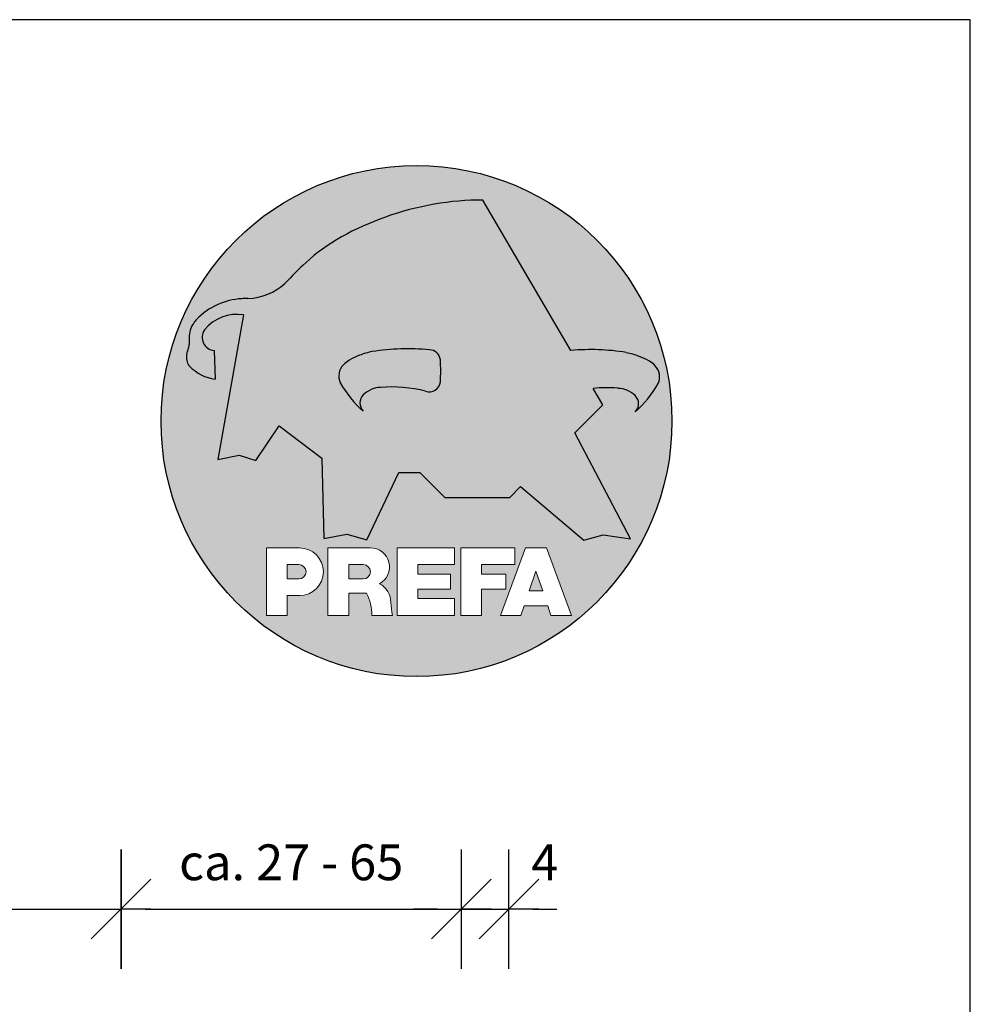
# Model space of a CAD drawing. Units: millimetres. Extents: x 943 to 5483, y 3666 to 4878.
# Drawn here: x 2718 to 2798, y 4162 to 4245 of the extents above; entities that cross this region are included whole.
import ezdxf

# ---------------------------------------------------------------- set-up
doc = ezdxf.new("R2010")
doc.units = ezdxf.units.MM
doc.layers.add('Bemaßung', color=250, linetype='Continuous')
doc.layers.add('Prefa-Logo', color=7, linetype='Continuous')
doc.layers.add('Blatt', color=6, linetype='Continuous', plot=False)
doc.styles.add('Arial', font='arial.ttf')
doc.dimstyles.new('Bem', dxfattribs={"dimtxt": 3, "dimasz": 2, "dimexe": 1.25, "dimexo": 0.625, "dimgap": 2, "dimtad": 1, "dimdec": 0, "dimtxsty": 'Arial', "dimblk": 'Kote', "dimcen": 0, "dimse1": 1, "dimse2": 1, "dimclrd": 256, "dimclrt": 7, "dimadec": 0, "dimazin": 0, "dimtfac": 1, "dimtdec": 0, "dimtix": 1, "dimtmove": 2, "dimatfit": 3, "dimldrblk": 'NONE', "dimfxl": 1, "dimarcsym": 0})

# ---------------------------------------------------------------- blocks, each defined once
blk = doc.blocks.new('Prefa-Schraf-Hint')
at = {"layer": 'Prefa-Logo'}
h = blk.add_hatch(color=240, dxfattribs=at)
h.paths.add_polyline_path([(8.713669743432888, -5.477112331202022), (7.821169198228346, -6.39763674756432), (2.359603622598513, -6.39763674756432), (0.2703394443819889, -4.299667428564134), (-1.485396142975787, -4.299667428564134), (-4.176443332329256, -9.948476738405589), (-5.849560348627676, -9.464294275098837), (-7.757309030325302, -9.840328507004472), (-7.946007646847135, -3.120397547334505), (-11.52154311445201, -0.3948598041151854), (-13.4587434342306, -3.30021529518126), (-14.8693254520673, -2.859884460344801), (-16.65034156070811, -3.223503623595149), (-15.30992048161772, 4.344239391080918), (-16.89830719512031, 4.344239391080918), (-16.86393150708727, 3.514437267672292, -0.1451629244046167), (-18.74352160190625, 4.344239391080918), (-20.96184754386587, 4.344239391080918, 0.0511325329919743), (-21.40727606070641, 0, 0.1768674482947087), (-16.37004048023237, -13.79468169313259), (-12.56169104148517, -13.79468169313259), (-12.56169104148512, -10.62366146121991), (-9.806960289985511, -10.62366146121985, -0.61183511759497), (-8.185630090287871, -13.79468169313259), (-7.417384162996825, -13.79468169313259), (-7.417384162996825, -10.62366146121991), (-3.859912253939455, -10.62366146121991, -0.7766121082844887), (-3.0923725251439, -13.62754278267152, -0.0418644378475714), (-2.839979916874369, -13.79468169313259), (-1.622264614458345, -13.79468169313259), (-1.622264614458345, -10.62366146121997), (3.170949294930721, -10.62366146121985), (3.170949294930835, -12.02366146121994), (0.1104917574364208, -12.02366146121994), (0.1104917574362503, -12.8236614612199), (2.844654588173796, -12.82366146122001), (2.844654588173852, -13.79468169313259), (3.715791908398784, -13.79468169313259), (3.715791908398841, -10.62366146121991), (8.239981475343086, -10.62366146121991), (8.23998147534303, -12.02366146121988), (5.448548280293721, -12.02366146121988), (5.44854828029355, -12.82366146122001), (7.480000610476565, -12.82366146122001), (7.480000610476452, -13.79468169313259), (7.953717026367485, -13.79468169313259), (9.130764501865428, -10.62366146121985), (10.01190234958585, -10.62366146121991), (10.89304019730628, -10.62366146121991), (12.9902574176935, -16.27366146121994), (11.26855597295969, -16.27366146121994), (10.99924899340908, -15.47366146121987), (9.024555705762737, -15.47366146121987), (8.75524872621196, -16.27366146121989), (7.033547281478206, -16.27366146121994), (7.953717026367485, -13.79468169313259), (7.480000610476565, -13.79468169313259), (7.480000610476565, -14.07366146122001), (5.448548280293493, -14.07366146122001), (5.448548280293266, -16.27366146121994), (3.715791908398784, -16.27366146121983), (3.715791908398784, -13.79468169313259), (2.844654588173796, -13.79468169313259), (2.844654588173796, -14.0736614612199), (0.1104917574363071, -14.0736614612199), (0.1104917574361934, -14.87366146121985), (3.170949294930778, -14.87366146121997), (3.170949294930835, -16.27366146122), (-1.622264614458345, -16.27366146121994), (-1.622264614458345, -13.79468169313259), (-2.839979916874369, -13.79468169313259, -0.2271124901784709), (-2.151706147098821, -15.19955021376245, 0.0243454164901665), (-2.01456156367351, -16.27366146121994), (-3.747317935567934, -16.27366146121994, 0.1216114793326466), (-4.194275814954949, -14.42366146122003), (-5.684627791102229, -14.42366146121992), (-5.684627791102286, -16.27366146121994), (-7.417384162996825, -16.27366146121994), (-7.417384162996881, -13.79468169313259), (-8.185630090287871, -13.79468169313259, -0.2408217057488117), (-9.806960289985511, -14.62366146122002), (-10.82893466959069, -14.62366146121997), (-10.82893466959058, -16.27366146122), (-12.56169104148512, -16.27366146121994), (-12.56169104148512, -13.79468169313259), (-16.37004048023237, -13.79468169313259, 0.6994267305957164), (21.40727606070641, 0), (14.24071032418857, 0), (13.25666740904256, -0.9899905374059017), (17.93781956997418, -9.85296778731481), (15.63752903237542, -9.519992621747463), (14.00816220869865, -9.986811717300952)])
h.paths.add_polyline_path([(10.01190234958574, -12.58414210727369), (9.593586680452347, -13.79468169313259), (10.4302180187193, -13.79468169313259)], flags=17)
h.paths.add_polyline_path([(10.43021801871936, -13.79468169313259), (9.593586680452347, -13.79468169313259), (9.445347861310495, -14.22366146121999), (10.57845683786121, -14.22366146121999)], flags=17)
h.paths.add_polyline_path([(-4.465536415231781, -12.02366146121994), (-5.684627791101945, -12.02366146121994), (-5.684627791101775, -13.22366146121999), (-4.465536415231781, -13.22366146121999, 1)], flags=17)
h.paths.add_polyline_path([(-9.859831099054134, -12.02366146121994), (-10.82893466959024, -12.02366146121994), (-10.82893466959018, -13.22366146121999), (-9.85983109905419, -13.22366146121999, 1)], flags=17)
h.paths.add_polyline_path([(-14.50479691811006, 8.889802213638175, 0.2764152699815543), (-17.76277998509465, 7.632848320701896, 0.5762430338795599), (-16.96319896791561, 5.910675844815557), (-16.89830719512042, 4.34423939108089), (-15.30992048161761, 4.344239391080861)], flags=17)
edge = h.paths.add_edge_path()
edge.add_ellipse((0.8670907313555744, 11.52904565133849), major_axis=(12.32374040596981, 3.344576806865914), ratio=0.4972171959520399, start_angle=40.87111221016909, end_angle=154.9806125914331, ccw=False)
edge.add_line((5.564908330608261, 18.50830218465762), (12.94183609021587, 5.916561838079758))
edge.add_arc((14.59011065195471, -13.0393784836624), 19.02746652900291, 80.99301597509327, 94.96953651052871, ccw=False)
edge.add_spline(control_points=[(17.56895296084565, 5.753465394023635), (17.93340316693792, 5.686593819120389), (18.29118291882503, 5.585078739828333), (18.91567196815862, 5.345343757160122), (19.18704133706137, 5.216990118624124), (19.4703593824895, 5.050841352964368), (19.49418234051751, 5.03662609537065), (19.5178898993525, 5.022220763670532)], knot_values=[4.554377894288495, 4.554377894288495, 4.554377894288495, 4.554377894288495, 4.919045276488177, 4.919045276488177, 5.212464083099628, 5.212464083099628, 5.239553415340889, 5.239553415340889, 5.239553415340889, 5.239553415340889], degree=3, periodic=0)
edge.add_arc((18.34642767995984, 3.069634817272742), 2.277040976692026, 44.10388302068179, 59.03817130059679, ccw=False)
edge.add_arc((19.03545783908117, 3.708302136457831), 1.337938592223516, 28.37961692703078, 45.000000000127386, ccw=False)
edge.add_line((20.21259992257979, 4.344239391080918), (20.96184754386582, 4.344239391080918))
edge.add_arc((0, 0), 21.40727606070641, 11.70851633747447, 168.2914836625255)
edge.add_line((-20.96184754386587, 4.344239391080918), (-18.74352160190631, 4.344239391080918))
edge.add_arc((-16.40475311049545, 7.098162021292637), 3.61302199129878, 223.606912120304, 229.6604236798662, ccw=False)
edge.add_arc((-17.6319988814933, 5.719083866697275), 1.7797418061361, 209.4810025842784, 218.7031993285605, ccw=False)
edge.add_arc((-17.95313855772821, 5.36622580209007), 1.334885722135716, 159.5916043618625, 203.0668669924519, ccw=False)
edge.add_arc((-20.89407145653183, 6.63982567999983), 1.873124227223935, 334.4419690578901, 346.3378552237152)
edge.add_arc((-20.30168583848052, 6.387408348637904), 1.242355259261055, 351.2025796645553, 361.2173140641627)
edge.add_line((-19.05961096725957, 6.413801614729919), (-19.05961096725957, 6.985585282258995))
edge.add_arc((-16.96231958616124, 6.985585282258966), 2.097291381098327, 144.9999999999976, 179.9999999999992, ccw=False)
edge.add_arc((-17.0136234580404, 7.162419258735411), 1.957244494759803, 136.0105496764285, 148.3809430786567, ccw=False)
edge.add_arc((-14.32837424008949, 4.575683237761552), 5.685751080924928, 93.23611079489382, 136.0498720280768, ccw=False)
edge.add_arc((-14.27261616085303, 1.145541847436106), 9.1146145247351, 89.05096976733182, 92.36881023245888, ccw=False)
edge.add_arc((-14.34469977239348, 15.20480280263791), 4.950923657173535, 272.5821571653851, 312.057799700149)
edge.add_arc((14.62615746290305, -12.59455206084647), 35.21484639755198, 132.7029193317827, 136.7615440081212, ccw=False)
edge = h.paths.add_edge_path(flags=17)
edge.add_arc((16.33041910081186, -0.1028613620034093), 2.999287160922383, 48.39134112205798, 64.74784718435099)
edge.add_ellipse((16.88720768014184, 1.887095777957796), major_axis=(-1.342472813947082, 0.05372535183575), ratio=0.6525724033871465, start_angle=227.2917366486503, end_angle=274.2435289402897)
edge.add_arc((15.99354356454529, -9.094227187762613), 11.8903713918845, 85.83417635356395, 95.73753295137666)
edge.add_line((14.80484455183699, 2.736576947803627), (15.60435469370492, 1.371886328765924))
edge.add_line((15.60435469370492, 1.371886328765924), (14.24071032418874, 5.68e-14))
edge.add_line((14.24071032418874, 5.68e-14), (21.40727606070641, 0))
edge.add_arc((0, -1.137e-13), 21.40727606070641, 4.564e-13, 11.70851633747484)
edge.add_line((20.96184754386582, 4.344239391080918), (20.21259992257979, 4.344239391080918))
edge.add_arc((19.03545783908106, 3.708302136457916), 1.337938592223516, -25.000000000027228, 28.379616927025324, ccw=False)
edge.add_arc((12.0810174652139, 7.797387866550877), 9.400259266919845, 311.59973428323883, 330.32046579203717, ccw=False)
edge.add_arc((17.6361454512139, 1.453780939555144), 0.9700344629692715, 315.0000000000047, 405)
h = blk.add_hatch(color=240, dxfattribs=at)
edge = h.paths.add_edge_path()
edge.add_spline(control_points=[(-3.708696719107479, 5.816854721883657), (-4.073146925199807, 5.749983146980412), (-4.430926677086858, 5.648468067688355), (-5.055415726420505, 5.408733085020145), (-5.326785095323202, 5.280379446484147), (-5.610103140751334, 5.114230680824391), (-5.633926098779284, 5.100015423230672), (-5.657633657614269, 5.085610091530554)], knot_values=[4.554377894288495, 4.554377894288495, 4.554377894288495, 4.554377894288495, 4.919045276488177, 4.919045276488177, 5.212464083099628, 5.212464083099628, 5.239553415340889, 5.239553415340889, 5.239553415340889, 5.239553415340889], degree=3, periodic=0)
edge.add_arc((-4.486171438221731, 3.133024145132594), 2.277040976692088, 120.9618286993985, 135.8961169793875)
edge.add_arc((-5.175201597342947, 3.771691464317882), 1.337938592223518, 135, 204.9999999999998)
edge.add_arc((1.779238776524152, 7.860777194411014), 9.400259266919795, 209.67953420796, 228.4002657167595)
edge.add_arc((-3.775889209475622, 1.517170267415053), 0.970034462969272, 134.999999999981, 224.999999999962, ccw=False)
edge.add_arc((-2.470162859073525, -0.0394720341429888), 2.999287160922157, 115.25215281565619, 131.6086588779425, ccw=False)
edge.add_ellipse((-3.026951438403671, 1.950485105817818), major_axis=(-1.342472813946925, -0.0537253518355866), ratio=0.652572403387206, start_angle=291.5460745985442, end_angle=312.7082633513564, ccw=False)
edge.add_line((-3.39586544295696, 2.785432365253228), (-3.708696719107479, 5.816854721883686))
h = blk.add_hatch(color=240, dxfattribs=at)
edge = h.paths.add_edge_path()
edge.add_arc((1.078176768660227, 5.040685267071751), 0.9246957960022081, 5.000000000001763, 90.00000000000703)
edge.add_arc((-0.729854410216376, -12.97598915580215), 19.0274665290027, 84.54740410815512, 99.00698402491759)
edge.add_line((-3.708696719107479, 5.8168547218838), (-3.39586544295696, 2.785432365253257))
edge.add_ellipse((-3.026951438403671, 1.950485105817818), major_axis=(-1.342472813946925, -0.0537253518355866), ratio=0.652572403387206, start_angle=267.70826335135644, end_angle=291.5460745985442, ccw=False)
edge.add_arc((-2.144505449236362, -9.097673691995965), 11.95792840502439, 75.9331629297854, 94.23204024608538, ccw=False)
edge.add_arc((1.078176768660227, 3.370600428907494), 0.9246957960022101, 249.9999999999873, 355.0000000000018)
edge.add_arc((-11.73274742917363, 4.205642847989651), 13.76259394361558, 356.1852540916881, 363.8147459083119)
blk = doc.blocks.new('Prefa-Schrift')
at = {"layer": 'Prefa-Logo', "color": 240, "lineweight": 0}
for p, q in [((-12.56169104148512, -10.62366146121991), (-9.806960289985511, -10.62366146121988)), ((-12.56169104148512, -10.62366146121991), (-12.56169104148512, -16.27366146121991)), ((-7.417384162996768, -10.62366146121991), (-3.859912253939455, -10.62366146121991)), ((-7.417384162996768, -10.62366146121991), (-7.417384162996768, -16.27366146121991)), ((-1.622264614458345, -10.62366146121994), (-1.622264614458345, -16.27366146121991)), ((-1.622264614458345, -10.62366146121994), (3.170949294930778, -10.62366146121988)), ((3.170949294930778, -10.62366146121988), (3.170949294930778, -12.02366146121991)), ((3.715791908398841, -10.62366146121991), (8.239981475343086, -10.62366146121994)), ((3.715791908398841, -10.62366146121991), (3.715791908398841, -16.27366146121991)), ((9.130764501865542, -10.62366146121991), (7.033547281478206, -16.27366146121991)), ((8.239981475343086, -10.62366146121994), (8.23998147534303, -12.02366146121991)), ((9.130764501865542, -10.62366146121991), (10.01190234958585, -10.62366146121991)), ((10.89304019730628, -10.62366146121991), (10.01190234958596, -10.62366146121991)), ((10.89304019730628, -10.62366146121991), (12.99025741769355, -16.27366146121991)), ((-10.82893466959024, -12.02366146121994), (-9.859831099054134, -12.02366146121991)), ((-10.82893466959024, -12.02366146121994), (-10.82893466959018, -13.22366146121996)), ((-5.684627791101888, -12.02366146121994), (-4.465536415231781, -12.02366146121991)), ((-5.684627791101888, -12.02366146121994), (-5.684627791101831, -13.22366146121996)), ((0.110491757436364, -12.02366146121994), (0.1104917574362503, -12.82366146121993)), ((0.110491757436364, -12.02366146121994), (3.170949294930721, -12.02366146121991)), ((5.448548280293607, -12.02366146121991), (8.23998147534303, -12.02366146121991)), ((5.448548280293607, -12.02366146121991), (5.448548280293493, -12.82366146121998)), ((0.1104917574362503, -12.82366146121993), (2.844654588173852, -12.82366146121995)), ((2.844654588173852, -12.82366146121993), (2.844654588173852, -14.07366146121995)), ((5.448548280293493, -12.82366146121998), (7.480000610476565, -12.82366146121995)), ((7.480000610476508, -14.07366146121995), (7.480000610476565, -12.82366146121995)), ((10.01190234958585, -12.58414210727369), (9.445347861310552, -14.22366146121996)), ((10.01190234958585, -12.58414210727369), (10.57845683786121, -14.22366146121996)), ((-10.82893466959041, -13.22366146121996), (-9.85983109905419, -13.22366146121996)), ((-5.684627791102059, -13.22366146121996), (-4.465536415231781, -13.22366146121996)), ((-10.82893466959063, -14.62366146121999), (-10.82893466959063, -16.27366146121991)), ((-9.806960289985398, -14.62366146122002), (-10.82893466959063, -14.62366146121999)), ((-5.684627791102229, -14.42366146121995), (-5.684627791102286, -16.27366146121991)), ((-4.194275814955005, -14.42366146122006), (-5.684627791102229, -14.42366146121998)), ((0.1104917574362503, -14.07366146121993), (2.844654588173852, -14.07366146121995)), ((0.1104917574362503, -14.07366146121995), (0.1104917574361934, -14.87366146121991)), ((5.448548280293437, -14.07366146121995), (7.480000610476508, -14.07366146121995)), ((5.448548280293437, -14.07366146121995), (5.448548280293323, -16.27366146121991)), ((9.445347861310495, -14.22366146121996), (10.57845683786126, -14.22366146121996)), ((0.1104917574361934, -14.87366146121991), (3.170949294930835, -14.87366146121994)), ((3.170949294930778, -14.87366146121997), (3.170949294930778, -16.27366146121994)), ((9.02455570576268, -15.47366146121996), (8.755248726212074, -16.27366146121991)), ((9.024555705762621, -15.4736614612199), (10.99924899340902, -15.4736614612199)), ((10.99924899340908, -15.47366146121993), (11.26855597295969, -16.27366146121991)), ((-12.56169104148506, -16.27366146121994), (-10.82893466959063, -16.27366146121997)), ((-12.56169104148512, -16.27366146121991), (-10.82893466959063, -16.27366146121991)), ((-7.417384162996711, -16.27366146121994), (-5.684627791102286, -16.27366146121997)), ((-7.417384162996768, -16.27366146121991), (-5.684627791102286, -16.27366146121991)), ((-3.747317935567934, -16.27366146121991), (-2.01456156367351, -16.27366146121994)), ((-3.747317935567991, -16.27366146121989), (-2.01456156367351, -16.27366146121989)), ((-1.622264614458345, -16.27366146121991), (3.170949294930778, -16.27366146121994)), ((3.715791908398841, -16.27366146121991), (5.448548280293323, -16.27366146121991)), ((7.033547281478206, -16.27366146121991), (8.755248726212017, -16.27366146121989)), ((11.26855597295974, -16.27366146121991), (12.99025741769355, -16.27366146121991))]:
    blk.add_line(p, q, dxfattribs=at)
for centre, radius, start, end in [((-9.806960289985454, -12.62366146121997), 2.000000000000028, 270, 90), ((-3.859912253939455, -12.22366146121996), 1.600000000000051, 298.6666155529931, 90.00000000002932), ((-9.85983109905419, -12.62366146121997), 0.6000000000000228, 270, 89.99999999999349), ((-4.465536415231781, -12.62366146121997), 0.6000000000000228, 270, 89.99999999999349), ((-3.962522918692286, -15.21567237339229), 1.810888540003307, 0.5101053356972639, 61.28127147630889), ((-7.717646492124515, -16.25389603372562), 3.970377755218348, 359.7147676308906, 27.44987267331893), ((8.940241149332053, -14.3291201822189), 11.12604796262415, 184.4870363140852, 190.0654928339572)]:
    blk.add_arc(centre, radius, start, end, dxfattribs=at)
blk = doc.blocks.new('Prefa-Stier')
at = {"layer": 'Prefa-Logo', "color": 240}
for p, q in [((12.94183609021587, 5.916561838079758), (5.564908330608204, 18.50830218465768)), ((-14.50479691811006, 8.889802213638175), (-16.65034156070805, -3.223503623595206)), ((-19.05961096725957, 7.114199345020693), (-19.05961096725957, 6.413801614729919)), ((-16.96319896791561, 5.910675844815557), (-16.86393150708727, 3.514437267672292)), ((15.60435469370486, 1.371886328765867), (14.80484455183699, 2.736576947803627)), ((13.25666740904262, -0.9899905374059017), (15.60435469370486, 1.371886328765867)), ((-13.45874343423065, -3.30021529518126), (-11.52154311445201, -0.3948598041151854)), ((-11.52154311445201, -0.3948598041151854), (-7.946007646847192, -3.120397547334505)), ((17.93781956997418, -9.85296778731481), (13.25666740904262, -0.9899905374059017)), ((-16.65034156070805, -3.223503623595206), (-14.86932545206719, -2.859884460344801)), ((-14.86932545206719, -2.859884460344801), (-13.45874343423065, -3.30021529518126)), ((-7.946007646847192, -3.120397547334505), (-7.757309030325359, -9.840328507004415)), ((-4.176443332329199, -9.948476738405589), (-1.485396142975787, -4.299667428564134)), ((-1.485396142975787, -4.299667428564134), (0.2703394443819889, -4.299667428564134)), ((0.2703394443819889, -4.299667428564134), (2.359603622598569, -6.39763674756432)), ((7.82116919822829, -6.39763674756432), (8.713669743433002, -5.477112331202079)), ((8.713669743433002, -5.477112331202079), (14.00816220869865, -9.986811717300952)), ((2.359603622598569, -6.39763674756432), (7.82116919822829, -6.39763674756432)), ((-7.757309030325359, -9.840328507004415), (-5.849560348627619, -9.464294275098837)), ((-5.849560348627619, -9.464294275098837), (-4.176443332329199, -9.948476738405589)), ((14.00816220869865, -9.986811717300952), (15.63752903237537, -9.519992621747406)), ((15.63752903237537, -9.519992621747406), (17.93781956997418, -9.85296778731481))]:
    blk.add_line(p, q, dxfattribs=at)
for centre, radius, start, end in [((14.62615746290345, -12.59455206084615), 35.21484639755211, 132.7029193317839, 136.7615440081231), ((-14.34469977239342, 15.20480280263788), 4.950923657173517, 272.582157165385, 312.0577997001403), ((-14.32837424008954, 4.57568323776158), 5.68575108092489, 93.236110794882, 136.0911558149189), ((-14.27261616085331, 1.145541847436447), 9.114614524734789, 89.05096976733012, 92.36881023244968), ((-17.01362345804063, 7.162419258735184), 1.95724449475975, 136.1304781646935, 148.3809430786495), ((-15.08381405421886, 5.539826231551671), 3.399647029393505, 80.19375874378052, 142.0002056721391), ((-16.96231958616124, 6.985585282258995), 2.097291381098336, 145.0000000000013, 180), ((-16.86393150708727, 7.003467840692792), 1.09729138109833, 145.0000000000013, 264.8095890212392), ((-17.95313855772821, 5.366225802090042), 1.334885722135736, 159.5916043618611, 203.0668669924537), ((-20.89407145653177, 6.639825679999859), 1.873124227223879, 334.4419690578889, 346.3378552237139), ((-20.30168583848064, 6.387408348637876), 1.242355259261141, 351.202579664556, 1.217314064164572), ((-0.7298544102164897, -12.97598915580221), 19.02746652900274, 84.54740410815612, 99.0069840249184), ((-3.439593975223488, 5.84549285252612), 2.84e-14, 270, 99.84963817001412), ((1.078176768660114, 5.040685267071779), 0.9246957960021973, 4.999999999999743, 90), ((14.59011065195466, -13.03937848366223), 19.02746652900274, 80.99301597508163, 94.96953651052944), ((17.29985021696166, 5.782103524666098), 2.84e-14, 80.15036182998588, 270), ((-4.486171438221731, 3.133024145132765), 2.277040976692006, 120.9618286994039, 135.8961169793891), ((-11.73274742917363, 4.205642847989594), 13.76259394361557, 356.1852540916882, 3.814745908311722), ((18.3464276799599, 3.069634817272742), 2.277040976692006, 44.10388302061081, 59.03817130059611), ((-17.63199888149341, 5.719083866697332), 1.779741806136132, 208.828667979408, 218.7031993285456), ((-16.40475311049545, 7.098162021292637), 3.613021991298746, 223.6069121202939, 262.6985423746962), ((-5.175201597342947, 3.771691464317882), 1.337938592223508, 135, 204.9999999999994), ((19.03545783908112, 3.708302136457859), 1.337938592223508, 335.0000000000006, 45), ((1.779238776524266, 7.8607771944109), 9.400259266919795, 209.6795342079579, 228.4002657167612), ((-2.470162859073809, -0.0394720341434436), 2.999287160922371, 115.2521528156451, 131.608658877939), ((-2.144505449236248, -9.097673691996079), 11.95792840502449, 75.93316292978727, 94.23204024608475), ((1.078176768660114, 3.370600428907522), 0.9246957960021973, 249.9999999999999, 355.0000000000003), ((15.99354356454518, -9.094227187762497), 11.89037139188436, 85.83417635356334, 95.73753295137494), ((16.33041910081198, -0.1028613620034662), 2.999287160922371, 48.39134112206099, 64.7478471843549), ((12.0810174652139, 7.797387866550877), 9.400259266919795, 311.5997342832388, 330.3204657920421), ((-3.775889209475735, 1.517170267415167), 0.970034462969267, 135.0000000000011, 224.9999999999989), ((17.6361454512139, 1.453780939555144), 0.970034462969267, 315.0000000000012, 44.99999999999885)]:
    blk.add_arc(centre, radius, start, end, dxfattribs=at)
for centre, major_axis, ratio, start_param, end_param in [((0.8670907313555744, 11.52904565133849), (12.32374040596983, 3.344576806865916), 0.4972171959520393, 7.332456767364511, 8.67100775219378), ((-3.026951438403671, 1.950485105817818), (-1.342472813946924, -0.0537253518355866), 0.6525724033872057, 4.68627916702067, 5.254535189451109)]:
    blk.add_ellipse(centre, major_axis=major_axis, ratio=ratio, start_param=start_param, end_param=end_param, dxfattribs=at)
at = {"layer": 'Prefa-Logo', "color": 240, "extrusion": (0, 0, -1)}
blk.add_ellipse((16.88720768014184, 1.887095777957796), major_axis=(-1.342472813946798, 0.0537253518355653), ratio=0.6525724033872837, start_param=1.522413717048153, end_param=2.11294253586138, dxfattribs=at)
at = {"layer": 'Prefa-Logo', "color": 240}
for points in [[(-3.708696719107479, 5.816854721883657), (-4.07314692519975, 5.749983146980412), (-4.430926677086858, 5.648468067688355), (-5.055415726420449, 5.408733085020145), (-5.326785095323202, 5.280379446484147), (-5.610103140751334, 5.114230680824391), (-5.63392609877934, 5.100015423230672), (-5.657633657614326, 5.085610091530554)], [(17.56895296084565, 5.753465394023635), (17.93340316693792, 5.686593819120389), (18.29118291882503, 5.585078739828333), (18.91567196815862, 5.345343757160122), (19.18704133706137, 5.216990118624124), (19.4703593824895, 5.050841352964368), (19.49418234051751, 5.03662609537065), (19.5178898993525, 5.022220763670532)]]:
    blk.add_open_spline(points, degree=3, knots=[4.554377894288495, 4.554377894288495, 4.554377894288495, 4.554377894288495, 4.919045276488177, 4.919045276488177, 5.212464083099628, 5.212464083099628, 5.239553415340889, 5.239553415340889, 5.239553415340889, 5.239553415340889], dxfattribs=at)
blk = doc.blocks.new('Prefa-Schraf-Stier')
at = {"layer": 'Prefa-Logo'}
h = blk.add_hatch(color=7, dxfattribs=at)
edge = h.paths.add_edge_path()
edge.add_ellipse((0.8670907313555744, 11.52904565133849), major_axis=(12.32374040596984, 3.344576806865918), ratio=0.4972171959520394, start_angle=400.8711122101691, end_angle=485.1968347854302)
edge.add_line((-4.780658473637743, 16.20446323763923), (-3.708696719107535, 5.8168547218838))
edge.add_arc((-0.7298544102166602, -12.97598915580221), 19.02746652900273, 84.54740410815458, 99.0069840249169, ccw=False)
edge.add_arc((1.078176768660171, 5.040685267071751), 0.9246957960022111, 2.458762372333922, 90.00000000001052, ccw=False)
edge.add_arc((-11.7327474291738, 4.205642847989196), 13.76259394361571, -1.8069053489597877, 3.644016464076401, ccw=False)
edge.add_line((2.023003304735937, 3.771691464317882), (11.83539938020698, 3.771691464317882))
edge.add_arc((25.59300367091259, 4.142253520129315), 13.76259394361571, 176.3559835359305, 181.5428928704389, ccw=False)
edge.add_arc((12.78207947307868, 4.977295939211728), 0.9246957960022113, 90.0000000000141, 177.5412376277598, ccw=False)
edge.add_arc((14.59011065195722, -13.03937848366206), 19.02746652900274, 94.96953651053639, 95.45259589185179, ccw=False)
edge.add_line((12.94183609021587, 5.916561838079729), (5.564908330608204, 18.50830218465768))
h = blk.add_hatch(color=7, dxfattribs=at)
edge = h.paths.add_edge_path()
edge.add_ellipse((0.8670907313555744, 11.52904565133849), major_axis=(12.32374040596981, 3.344576806865914), ratio=0.4972171959520399, start_angle=125.1968347854303, end_angle=154.9806125914331)
edge.add_arc((14.62615746290311, -12.59455206084632), 35.21484639755198, 132.7029193317828, 136.7615440081218)
edge.add_arc((-14.34469977239342, 15.20480280263791), 4.950923657173536, 272.58215716538507, 312.05779970014555, ccw=False)
edge.add_arc((-14.27261616085309, 1.145541847436135), 9.1146145247351, 89.0509697673311, 92.36881023245103)
edge.add_arc((-14.32837424008954, 4.575683237761552), 5.685751080924929, 93.23611079488116, 136.0911558149187)
edge.add_arc((-17.01362345804063, 7.162419258735155), 1.957244494759803, 136.1304781646912, 148.3809430786491)
edge.add_arc((-16.96231958616124, 6.985585282258995), 2.097291381098342, 145.0000000000003, 180)
edge.add_line((-19.05961096725957, 6.985585282258995), (-19.05961096725957, 6.413801614729919))
edge.add_arc((-20.30168583848052, 6.387408348637734), 1.242355259261055, -8.797420335430104, 1.21731406417058, ccw=False)
edge.add_arc((-20.89407145653183, 6.639825679999944), 1.873124227223935, 334.4419690578869, 346.3378552237164, ccw=False)
edge.add_arc((-17.95313855772826, 5.36622580209007), 1.334885722135717, 159.5916043618616, 203.0668669924583)
edge.add_arc((-17.6319988814933, 5.719083866697076), 1.7797418061361, 209.4810025842768, 218.7031993285367)
edge.add_arc((-16.4047531104955, 7.09816202129275), 3.61302199129878, 223.6069121202967, 262.698542374697)
edge.add_line((-16.86393150708727, 3.514437267672292), (-16.96319896791561, 5.910675844815557))
edge.add_arc((-16.86393150708733, 7.003467840692792), 1.097291381098312, 145.0000000000382, 264.80958902124365, ccw=False)
edge.add_arc((-15.08381405421886, 5.539826231551671), 3.399647029393477, 80.19375874377971, 142.0002056721521, ccw=False)
edge.add_line((-14.50479691811006, 8.889802213638148), (-16.650341560708, -3.223503623595206))
edge.add_line((-16.650341560708, -3.223503623595206), (-14.86932545206719, -2.859884460344829))
edge.add_line((-14.86932545206719, -2.859884460344829), (-13.4587434342306, -3.30021529518126))
edge.add_line((-13.4587434342306, -3.30021529518126), (-11.52154311445207, -0.3948598041152138))
edge.add_line((-11.52154311445207, -0.3948598041152138), (-7.946007646847306, -3.120397547334448))
edge.add_line((-7.946007646847306, -3.120397547334448), (-7.757309030325359, -9.840328507004358))
edge.add_line((-7.757309030325359, -9.840328507004358), (-5.849560348627562, -9.464294275098837))
edge.add_line((-5.849560348627562, -9.464294275098837), (-4.176443332329142, -9.948476738405589))
edge.add_line((-4.176443332329142, -9.948476738405589), (-2.454732118524987, -6.334412157199892))
edge.add_line((-2.454732118524987, -6.334412157199892), (-3.395865442957074, 2.785432365253257))
edge.add_ellipse((-3.026951438403671, 1.950485105817818), major_axis=(1.342472813947162, 0.0537253518357972), ratio=0.6525724033870928, start_angle=111.5460745985389, end_angle=132.7082633513479)
edge.add_arc((-2.470162859073809, -0.0394720341434152), 2.999287160922382, 115.2521528156468, 131.6086588779396)
edge.add_arc((-3.775889209475792, 1.517170267415195), 0.9700344629692709, 134.9999999999988, 225.0000000000249)
edge.add_arc((1.779238776524266, 7.8607771944109), 9.400259266919765, 209.6795342079583, 228.4002657167638, ccw=False)
edge.add_arc((-5.175201597342947, 3.771691464317882), 1.337938592223516, 135.0000000000378, 204.9999999999944, ccw=False)
edge.add_arc((-4.486171438221788, 3.133024145132708), 2.277040976692026, 120.9618286994, 135.8961169794108, ccw=False)
edge.add_spline(control_points=[(-5.657633657614326, 5.085610091530554), (-5.63392609877934, 5.100015423230672), (-5.610103140751334, 5.114230680824391), (-5.326785095323202, 5.280379446484147), (-5.055415726420449, 5.408733085020145), (-4.430926677086858, 5.648468067688355), (-4.07314692519975, 5.749983146980412), (-3.708696719107479, 5.816854721883657)], knot_values=[4.554377894288496, 4.554377894288496, 4.554377894288496, 4.554377894288496, 4.581467226529757, 4.581467226529757, 4.874886033141208, 4.874886033141208, 5.23955341534089, 5.23955341534089, 5.23955341534089, 5.23955341534089], degree=3, periodic=0)
edge.add_line((-3.708696719107479, 5.816854721883657), (-4.780658473637629, 16.20446323763926))
h = blk.add_hatch(color=7, dxfattribs=at)
edge = h.paths.add_edge_path()
edge.add_arc((12.78207947307794, 4.9772959392117), 0.9246957960022081, 449.99999999999295, 534.9999999999982, ccw=False)
edge.add_arc((14.59011065195454, -13.0393784836622), 19.0274665290027, 440.9930159750824, 455.45259589184485, ccw=False)
edge.add_line((17.56895296084565, 5.753465394023749), (17.25612168469513, 2.722043037393206))
edge.add_ellipse((16.88720768014184, 1.887095777957767), major_axis=(1.342472813946925, -0.0537253518355866), ratio=0.652572403387206, start_angle=68.45392540145583, end_angle=92.29173664864354)
edge.add_arc((16.00476169097453, -9.161063019856014), 11.95792840502439, 445.7679597539146, 464.0668370702146)
edge.add_arc((12.78207947307794, 3.307211101047442), 0.9246957960022101, 184.9999999999983, 290.00000000001273, ccw=False)
edge.add_arc((25.5930036709118, 4.1422535201296), 13.76259394361558, 176.1852540916881, 183.8147459083119, ccw=False)
h = blk.add_hatch(color=7, dxfattribs=at)
edge = h.paths.add_edge_path()
edge.add_spline(control_points=[(17.56895296084565, 5.753465394023606), (17.93340316693798, 5.686593819120361), (18.29118291882503, 5.585078739828304), (18.91567196815868, 5.345343757160094), (19.18704133706137, 5.216990118624096), (19.4703593824895, 5.05084135296434), (19.49418234051745, 5.036626095370621), (19.51788989935244, 5.022220763670503)], knot_values=[4.554377894288495, 4.554377894288495, 4.554377894288495, 4.554377894288495, 4.919045276488177, 4.919045276488177, 5.212464083099628, 5.212464083099628, 5.239553415340889, 5.239553415340889, 5.239553415340889, 5.239553415340889], degree=3, periodic=0)
edge.add_arc((18.3464276799599, 3.069634817272543), 2.277040976692088, 404.1038830206125, 419.03817130060145, ccw=False)
edge.add_arc((19.03545783908112, 3.708302136457831), 1.337938592223518, 335.00000000000017, 405, ccw=False)
edge.add_arc((12.08101746521402, 7.797387866550963), 9.400259266919795, 311.59973428324054, 330.32046579203995, ccw=False)
edge.add_arc((17.63614545121379, 1.453780939555002), 0.970034462969272, 315.000000000038, 405.0000000000189)
edge.add_arc((16.33041910081169, -0.1028613620030399), 2.999287160922157, 408.3913411220575, 424.7478471843437)
edge.add_ellipse((16.88720768014184, 1.887095777957767), major_axis=(1.342472813946925, -0.0537253518355866), ratio=0.652572403387206, start_angle=47.29173664864361, end_angle=68.45392540145583)
edge.add_line((17.25612168469513, 2.722043037393177), (17.56895296084565, 5.753465394023635))
h = blk.add_hatch(color=7, dxfattribs=at)
edge = h.paths.add_edge_path()
edge.add_line((13.25666740904262, -0.9899905374058732), (15.6043546937048, 1.371886328765867))
edge.add_line((15.6043546937048, 1.371886328765867), (14.80488142646857, 2.736514006183256))
edge.add_arc((16.00476169097487, -9.161063019856215), 11.95792840502461, 95.75885415669678, 104.066837070213)
edge.add_arc((12.78207947307857, 3.307211101047528), 0.9246957960021951, 182.4587623724009, 290.00000000001273, ccw=False)
edge.add_arc((25.59300367091254, 4.142253520129031), 13.76259394361571, 181.5428928704377, 183.6440164640765, ccw=False)
edge.add_line((11.83539938020698, 3.771691464317882), (2.02300330473588, 3.771691464317882))
edge.add_arc((-11.73274742917385, 4.205642847989111), 13.76259394361571, 356.35598353592, 358.19309465104055, ccw=False)
edge.add_arc((1.078176768660057, 3.37060042890755), 0.9246957960021953, 250.000000000005, 357.5412376275517, ccw=False)
edge.add_arc((-2.144505449236248, -9.097673691996192), 11.9579284050246, 75.9331629297856, 94.23204024608584)
edge.add_ellipse((-3.026951438403671, 1.950485105817818), major_axis=(-1.342472813946925, -0.0537253518355866), ratio=0.6525724033872061, start_angle=267.7082633513564, end_angle=291.5460745985441)
edge.add_line((-3.395865442957017, 2.785432365253285), (-2.45473211852493, -6.334412157199892))
edge.add_line((-2.45473211852493, -6.334412157199892), (-1.485396142975844, -4.299667428564106))
edge.add_line((-1.485396142975844, -4.299667428564106), (0.2703394443820457, -4.299667428564134))
edge.add_line((0.2703394443820457, -4.299667428564134), (2.359603622598569, -6.39763674756432))
edge.add_line((2.359603622598569, -6.39763674756432), (7.82116919822829, -6.39763674756432))
edge.add_line((7.82116919822829, -6.39763674756432), (8.713669743432945, -5.47711233120205))
edge.add_line((8.713669743432945, -5.47711233120205), (14.00816220869859, -9.986811717300952))
edge.add_line((14.00816220869859, -9.986811717300952), (15.63752903237531, -9.519992621747406))
edge.add_line((15.63752903237531, -9.519992621747406), (17.93781956997424, -9.852967787314839))
edge.add_line((17.93781956997424, -9.852967787314839), (13.25666740904262, -0.9899905374058732))
blk = doc.blocks.new('Prefa-Logo')
at = {"layer": 'Prefa-Logo', "color": 240}
blk.add_circle((0, 0), 21.40727606070641, dxfattribs=at)
at = {"layer": 'Prefa-Logo'}
for name in ['Prefa-Schraf-Hint', 'Prefa-Schraf-Stier']:
    blk.add_blockref(name, (0, 0), dxfattribs=at)
at = {"layer": 'Prefa-Logo', "lineweight": 0}
for name in ['Prefa-Stier', 'Prefa-Schrift']:
    blk.add_blockref(name, (0, 0), dxfattribs=at)
blk = doc.blocks.new('Kote')
for p, q in [((0, 2.5), (0, -2.5)), ((-1.25, -1.25), (1.25, 1.25)), ((-1.25, 0), (0, 0)), ((1.25, 0), (0, 0))]:
    blk.add_line(p, q)
blk = doc.blocks.new('*D83')
at = {"layer": 'Bemaßung', "lineweight": -2, "transparency": 16777216}
blk.add_line((2628.436697215474, 4170.474272794282), (2724.436697215473, 4170.474272794282), dxfattribs=at)
at = {"layer": 'Defpoints', "color": 0, "transparency": 16777216}
for p in [(2626.436697215473, 4212.890838089696), (2726.436697215473, 4212.890838089696), (2726.436697215473, 4170.474272794282)]:
    blk.add_point(p, dxfattribs=at)
at = {"layer": 'Bemaßung', "lineweight": -2, "transparency": 16777216, "xscale": 2, "yscale": 2, "zscale": 2, "rotation": 180}
blk.add_blockref('Kote', (2626.436697215473, 4170.474272794282), dxfattribs=at)
at = {"layer": 'Bemaßung', "lineweight": -2, "transparency": 16777216, "xscale": 2, "yscale": 2, "zscale": 2}
blk.add_blockref('Kote', (2726.436697215473, 4170.474272794282), dxfattribs=at)
at = {"layer": 'Bemaßung', "color": 7, "transparency": 16777216, "insert": (2676.436697215474, 4174.005991757448), "char_height": 3, "attachment_point": 5, "style": 'Arial'}
blk.add_mtext('100', dxfattribs=at)
blk = doc.blocks.new('_None')
blk = doc.blocks.new('*D84')
at = {"layer": 'Bemaßung', "lineweight": -2, "transparency": 16777216}
blk.add_line((2728.436697215473, 4170.474272794282), (2752.936697215475, 4170.474272794282), dxfattribs=at)
at = {"layer": 'Defpoints', "color": 0, "transparency": 16777216}
for p in [(2726.436697215473, 4170.474272794282), (2754.936697215474, 4170.474272794282), (2754.936697215474, 4170.474272794282)]:
    blk.add_point(p, dxfattribs=at)
at = {"layer": 'Bemaßung', "lineweight": -2, "transparency": 16777216, "xscale": 2, "yscale": 2, "zscale": 2, "rotation": 180}
blk.add_blockref('Kote', (2726.436697215473, 4170.474272794282), dxfattribs=at)
at = {"layer": 'Bemaßung', "lineweight": -2, "transparency": 16777216, "xscale": 2, "yscale": 2, "zscale": 2}
blk.add_blockref('Kote', (2754.936697215474, 4170.474272794282), dxfattribs=at)
at = {"layer": 'Bemaßung', "color": 7, "transparency": 16777216, "insert": (2740.686697215474, 4174.005991757448), "char_height": 3, "attachment_point": 5, "style": 'Arial'}
blk.add_mtext('ca. 27 - 65', dxfattribs=at)
blk = doc.blocks.new('*D79')
at = {"layer": 'Bemaßung', "lineweight": -2, "transparency": 16777216}
for p, q in [((2752.936697215475, 4170.474272794282), (2750.936697215474, 4170.474272794282)), ((2754.936697215474, 4170.474272794282), (2758.936697215474, 4170.474272794282)), ((2760.936697215474, 4170.474272794282), (2762.936697215474, 4170.474272794282))]:
    blk.add_line(p, q, dxfattribs=at)
at = {"layer": 'Defpoints', "color": 0, "transparency": 16777216}
for p in [(2754.936697215474, 4182.331486099154), (2758.936697215474, 4182.331486099154), (2758.936697215474, 4170.474272794282)]:
    blk.add_point(p, dxfattribs=at)
at = {"layer": 'Bemaßung', "lineweight": -2, "transparency": 16777216, "xscale": 2, "yscale": 2, "zscale": 2}
blk.add_blockref('Kote', (2754.936697215474, 4170.474272794282), dxfattribs=at)
at = {"layer": 'Bemaßung', "lineweight": -2, "transparency": 16777216, "xscale": 2, "yscale": 2, "zscale": 2, "rotation": 180}
blk.add_blockref('Kote', (2758.936697215474, 4170.474272794282), dxfattribs=at)
at = {"layer": 'Bemaßung', "color": 7, "transparency": 16777216, "insert": (2761.936697215474, 4174.005991757447), "char_height": 3, "attachment_point": 5, "style": 'Arial'}
blk.add_mtext('4', dxfattribs=at)

msp = doc.modelspace()

# ---------------------------------------------------------------- linework, layer by layer
at = {"layer": 'Blatt'}
msp.add_lwpolyline([(2407.594269729798, 3672.986269194709), (2797.594269729798, 3672.986269194709), (2797.594269729798, 4244.986269194709), (2407.594269729798, 4244.986269194709)], close=True, dxfattribs=at)

# ---------------------------------------------------------------- block references
at = {"layer": 'Prefa-Logo'}
msp.add_blockref('Prefa-Logo', (2751.186993669092, 4211.358804972322), dxfattribs=at)

# ---------------------------------------------------------------- dimensions: what is measured, and where the dimension line sits
at = {"layer": 'Bemaßung'}
dim = msp.add_linear_dim(base=(2726.436697215473, 4170.474272794282), p1=(2626.436697215473, 4212.890838089696), p2=(2726.436697215473, 4212.890838089696), dimstyle='Bem', dxfattribs=at)
dim.commit()
dim.dimension.update_dxf_attribs({"geometry": '*D83', "text_midpoint": (2676.436697215474, 4174.005991757448)})
dim = msp.add_linear_dim(base=(2754.936697215474, 4170.474272794282), p1=(2726.436697215473, 4170.474272794282), p2=(2754.936697215474, 4170.474272794282), text='ca. 27 - 65', dimstyle='Bem', dxfattribs=at)
dim.commit()
dim.dimension.update_dxf_attribs({"geometry": '*D84', "text_midpoint": (2740.686697215474, 4174.005991757448)})
dim = msp.add_linear_dim(base=(2758.936697215474, 4170.474272794282), p1=(2754.936697215474, 4182.331486099154), p2=(2758.936697215474, 4182.331486099154), angle=180, dimstyle='Bem', dxfattribs=at)
dim.commit()
dim.dimension.update_dxf_attribs({"geometry": '*D79', "text_midpoint": (2761.936697215474, 4174.005991757447), "dimtype": 128})

doc.saveas('drawing.dxf')
